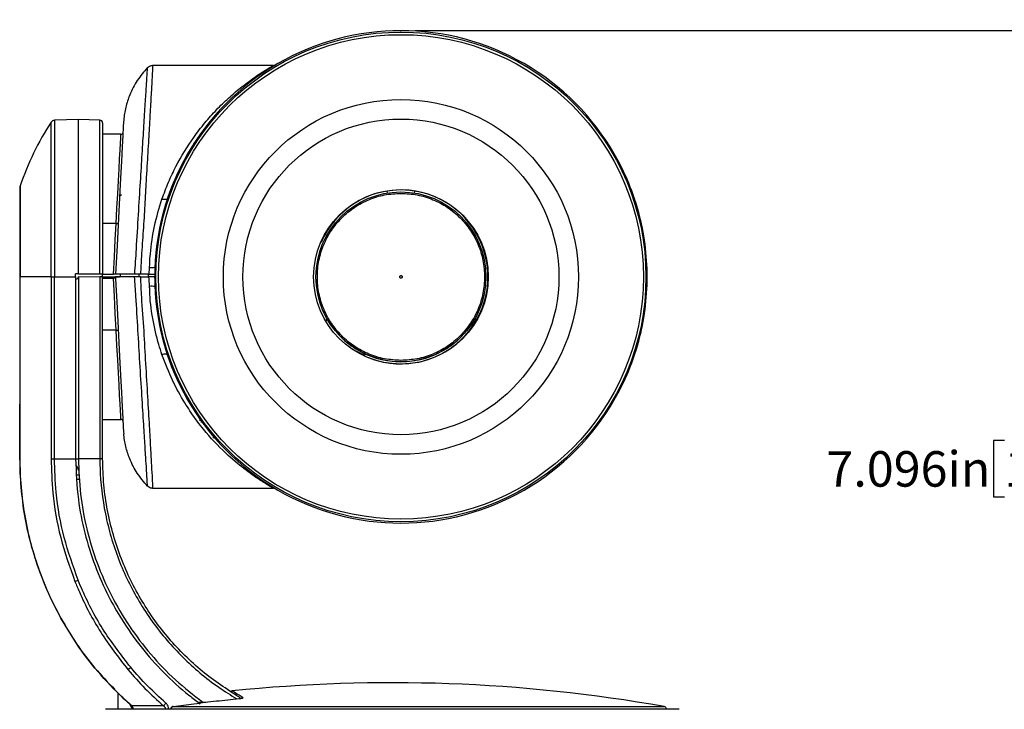
# Model space of a CAD drawing. Units: inches. Extents: x 0 to 22, y 0 to 17.
# Drawn here: x 7 to 10.5, y 8 to 10.5 of the extents above; entities that cross this region are included whole.
import ezdxf

# ---------------------------------------------------------------- set-up
doc = ezdxf.new("R2010")
doc.units = ezdxf.units.IN
doc.header["$MEASUREMENT"] = 0
doc.header["$PDSIZE"] = -1
doc.layers.add('TITLEBLOCK', color=7, linetype='Continuous')
doc.styles.add('SLDTEXTSTYLE1', font='TXT', dxfattribs={"width": 0.75})
doc.dimstyles.new('SLDDIMSTYLE0', dxfattribs={"dimtxt": 0.125, "dimasz": 0.18, "dimexe": 0, "dimexo": 0.0625, "dimgap": 0.03125, "dimtad": 0, "dimtih": 1, "dimtoh": 1, "dimdec": 3, "dimlfac": 2, "dimrnd": 1e-09, "dimzin": 12, "dimdsep": 46, "dimtxsty": 'SLDTEXTSTYLE1', "dimsah": 1, "dimcen": 0.09, "dimadec": 0, "dimazin": 3, "dimtfac": 1, "dimtdec": 3, "dimtofl": 0, "dimtmove": 0, "dimatfit": 3, "dimfxl": 0, "dimfrac": 2, "dimtolj": 1, "dimtzin": 12, "dimarcsym": 0})

# ---------------------------------------------------------------- blocks, each defined once
blk = doc.blocks.new('_D')
at = {"layer": 'TITLEBLOCK'}
for p, q in [((8.3938, 10.4193), (10.7283, 10.4193)), ((10.6033, 10.4193), (10.6033, 9.0004)), ((10.4683, 8.9751), (10.4302, 8.9751)), ((10.4302, 8.9751), (10.4302, 8.7766)), ((11.2888, 8.9751), (11.3269, 8.9751)), ((11.3269, 8.9751), (11.3269, 8.7766)), ((10.4302, 8.7766), (10.4683, 8.7766)), ((11.3269, 8.7766), (11.2888, 8.7766)), ((10.6033, 6.8712), (10.6033, 8.7512)), ((9.7541, 6.8712), (10.7283, 6.8712))]:
    blk.add_line(p, q, dxfattribs=at)
for points in [[(10.6033, 10.4193), (10.5733, 10.2393), (10.6333, 10.2393)], [(10.6033, 6.8712), (10.6333, 7.0512), (10.5733, 7.0512)]]:
    blk.add_solid(points, dxfattribs=at)
at = {"layer": 'TITLEBLOCK', "char_height": 0.125, "attachment_point": 1, "style": 'SLDTEXTSTYLE1'}
for s, insert in [('7.096in', (9.8416, 8.9377)), ('180.24mm', (10.4683, 8.9377))]:
    blk.add_mtext(s, dxfattribs=dict(at, insert=insert))

msp = doc.modelspace()

# ---------------------------------------------------------------- linework, layer by layer
at = {"color": 7, "linetype": 'Continuous', "lineweight": 25}
for p, q in [((7.46864, 10.29681), (7.46969, 10.29683)), ((7.2086, 10.10683), (7.12422, 10.10388)), ((7.28395, 10.1042), (7.2086, 10.10683)), ((7.2086, 9.56211), (7.2086, 10.10683)), ((7.2936, 10.0942), (7.2936, 9.56285)), ((7.29362, 10.05433), (7.2936, 10.05379)), ((7.35798, 10.05433), (7.29362, 10.05433)), ((7.61408, 10.02202), (7.61403, 10.02202)), ((7.00192, 9.86444), (7.00192, 9.55171)), ((8.29434, 9.85416), (8.29547, 9.84717)), ((8.3916, 9.84724), (8.39273, 9.85423)), ((7.36038, 9.84063), (7.35367, 9.83622)), ((7.45741, 9.56183), (7.45875, 9.58515)), ((7.12414, 8.91128), (7.12422, 9.55183)), ((7.12422, 9.55183), (7.1986, 9.55183)), ((7.2086, 9.56211), (7.1986, 9.56202)), ((7.1986, 9.55183), (7.1986, 9.56202)), ((7.1986, 9.55183), (7.1986, 8.91128)), ((7.2086, 9.56211), (7.28395, 9.56277)), ((7.2086, 9.55257), (7.2086, 8.91128)), ((7.2086, 9.55257), (7.28395, 9.55191)), ((7.28395, 9.55191), (7.28395, 8.91128)), ((7.2936, 9.55183), (7.2936, 9.56183)), ((7.2936, 9.56183), (7.33179, 9.56183)), ((7.2936, 8.91128), (7.2936, 9.55183)), ((7.2936, 9.55183), (7.33127, 9.55183)), ((7.33154, 9.5465), (7.33127, 9.55183)), ((7.33127, 9.55183), (7.33876, 9.55183)), ((7.33876, 9.55183), (7.35355, 9.55183)), ((7.33876, 9.55183), (7.33913, 9.54476)), ((7.3564, 9.55183), (7.35631, 9.56183)), ((7.42271, 9.55183), (7.42267, 9.56183)), ((7.42645, 9.55183), (7.45677, 9.55183)), ((7.45558, 9.55183), (7.45558, 9.56183)), ((7.45678, 9.55183), (7.45677, 9.55183)), ((7.47676, 9.55183), (7.47719, 9.53972)), ((7.47676, 9.55183), (7.47711, 9.55183)), ((7.47719, 9.56394), (7.47711, 9.56183)), ((7.47711, 9.56183), (7.47716, 9.56183)), ((9.21041, 9.56183), (9.21034, 9.56394)), ((9.21034, 9.53972), (9.21076, 9.55183)), ((9.21036, 9.56183), (9.21041, 9.56183)), ((9.21041, 9.55183), (9.21076, 9.55183)), ((8.08347, 9.40431), (8.07935, 9.39712)), ((8.07935, 9.39712), (8.08347, 9.40431)), ((8.08347, 9.40431), (8.08347, 9.40431)), ((8.60406, 9.40431), (8.60406, 9.40431)), ((8.60817, 9.39712), (8.60406, 9.40431)), ((8.60406, 9.40431), (8.60817, 9.39712)), ((8.21791, 9.27485), (8.17277, 9.29622)), ((7.2936, 9.04986), (7.29362, 9.04933)), ((7.29362, 9.04933), (7.35798, 9.04933)), ((7.12414, 8.91128), (7.1986, 8.91128)), ((7.28395, 8.91128), (7.2086, 8.91128)), ((7.2936, 8.91128), (7.28395, 8.91128)), ((7.20239, 8.85487), (7.21193, 8.85478)), ((7.20348, 8.8388), (7.21287, 8.83888)), ((7.46969, 8.80682), (7.46963, 8.80682)), ((7.3471, 8.08678), (7.3471, 8.02827)), ((7.36178, 8.07216), (7.3901, 8.04601)), ((7.39354, 8.04235), (7.3901, 8.04601)), ((7.64654, 8.053), (7.65661, 8.05299)), ((7.64654, 8.053), (7.64654, 8.05177)), ((7.77594, 8.06898), (7.7796, 8.06678)), ((9.32266, 8.02827), (7.30453, 8.02827)), ((9.2783, 8.02827), (9.27829, 8.02858))]:
    msp.add_line(p, q, dxfattribs=at)
at = {"color": 8, "linetype": 'Continuous', "lineweight": 25}
for p, q in [((7.11217, 9.55183), (7.11217, 10.09707)), ((7.12422, 10.10388), (7.12422, 9.55183)), ((7.28395, 9.56277), (7.28395, 10.1042)), ((7.00324, 9.87246), (7.00324, 9.55183)), ((7.34124, 9.7396), (7.2936, 9.7396)), ((7.33154, 9.5465), (7.2936, 9.5465)), ((7.34124, 9.36405), (7.2936, 9.36405)), ((7.63924, 9.04071), (7.6469, 9.04047)), ((7.68424, 8.98438), (7.68424, 8.98879)), ((7.68803, 8.98438), (7.68424, 8.98438)), ((7.1986, 8.91128), (7.2086, 8.91128)), ((7.19823, 8.26599), (7.14672, 8.34956)), ((7.38841, 8.04758), (7.39472, 8.0351)), ((7.62991, 8.053), (7.64654, 8.053)), ((9.32358, 8.02819), (7.30361, 8.02819)), ((9.27829, 8.02858), (7.53387, 8.02858)), ((7.54229, 8.03808), (9.27003, 8.03808))]:
    msp.add_line(p, q, dxfattribs=at)
at = {"color": 7, "linetype": 'Continuous', "lineweight": 25, "flags": 128}
for points in [[(7.89482, 10.29682), (7.73567, 10.29683), (7.57472, 10.29683), (7.46969, 10.29683)], [(7.36772, 10.10433), (7.3674, 10.09828), (7.36645, 10.08015), (7.36489, 10.05044), (7.36276, 10.00972), (7.3601, 9.95896), (7.35697, 9.89921), (7.35344, 9.83185), (7.34958, 9.75829)], [(7.52153, 9.82683), (7.52082, 9.82573), (7.5195, 9.82487), (7.51763, 9.82429), (7.51526, 9.824), (7.51247, 9.82402), (7.50935, 9.82433), (7.50602, 9.82494), (7.50256, 9.82582)], [(7.33179, 9.56183), (7.33501, 9.62241), (7.33818, 9.68193), (7.34124, 9.7396)], [(7.34958, 9.75829), (7.34453, 9.66186), (7.33929, 9.56183)], [(7.34124, 9.7396), (7.34268, 9.73959), (7.34407, 9.73968), (7.34536, 9.73988), (7.34648, 9.74017), (7.34742, 9.74054), (7.34812, 9.74099), (7.34856, 9.74148), (7.34873, 9.74201)], [(7.11217, 9.55183), (7.11217, 9.52183), (7.11217, 9.40183), (7.11214, 8.91128)], [(7.2936, 9.55183), (7.29341, 9.55183), (7.29287, 9.55183), (7.29198, 9.55184), (7.29079, 9.55185), (7.28933, 9.55186), (7.28766, 9.55188), (7.28585, 9.5519), (7.28395, 9.55191)], [(7.34124, 9.36405), (7.3381, 9.42323), (7.33485, 9.48432), (7.33154, 9.5465)], [(7.33913, 9.54476), (7.34446, 9.44321), (7.34958, 9.34537)], [(7.34124, 9.36405), (7.34268, 9.36406), (7.34407, 9.36397), (7.34536, 9.36378), (7.34648, 9.36349), (7.34742, 9.36311), (7.34812, 9.36267), (7.34856, 9.36217), (7.34873, 9.36164)], [(7.34958, 9.34537), (7.35344, 9.2718), (7.35697, 9.20445), (7.3601, 9.14468), (7.36276, 9.09394), (7.36489, 9.0532), (7.36645, 9.02351), (7.3674, 9.00538), (7.36772, 8.99933)], [(7.52153, 9.27683), (7.52082, 9.27793), (7.5195, 9.27878), (7.51763, 9.27936), (7.51526, 9.27965), (7.51247, 9.27964), (7.50935, 9.27932), (7.50602, 9.27872), (7.50256, 9.27784)], [(7.11214, 8.91128), (7.1132, 8.91128), (7.11444, 8.91128), (7.11582, 8.91128), (7.11732, 8.91128), (7.11893, 8.91128), (7.12062, 8.91128), (7.12236, 8.91128), (7.12414, 8.91128)], [(7.20928, 8.87045), (7.20938, 8.87053), (7.20945, 8.87059), (7.20949, 8.87063), (7.20951, 8.87064)], [(7.46969, 8.80682), (7.53539, 8.80682), (7.71784, 8.80683), (7.89482, 8.80683)], [(7.01554, 8.73508), (7.01505, 8.735), (7.01467, 8.73494), (7.01442, 8.7349), (7.01428, 8.73488), (7.01427, 8.73488), (7.01438, 8.73489), (7.01462, 8.73493), (7.01497, 8.73498)], [(7.06341, 8.53815), (7.06296, 8.538), (7.06262, 8.53788), (7.0624, 8.5378), (7.06229, 8.53776), (7.06229, 8.53776), (7.0624, 8.5378), (7.06262, 8.53787), (7.06296, 8.53798)], [(7.14672, 8.34956), (7.14635, 8.34935), (7.14608, 8.34919), (7.1459, 8.34909), (7.14582, 8.34904), (7.14583, 8.34904), (7.14594, 8.3491), (7.14615, 8.34921), (7.14645, 8.34938)]]:
    msp.add_lwpolyline(points, dxfattribs=at)
at = {"color": 8, "linetype": 'Continuous', "lineweight": 25, "flags": 128}
for points in [[(7.34124, 9.7396), (7.34411, 9.79351), (7.34679, 9.84402), (7.34926, 9.89041), (7.35147, 9.93202), (7.3534, 9.96828), (7.35502, 9.99867), (7.3563, 10.02276), (7.35723, 10.04021), (7.35779, 10.05079), (7.35798, 10.05433)], [(7.35798, 9.04933), (7.35798, 9.04933), (7.35779, 9.05287), (7.35723, 9.06344), (7.3563, 9.0809), (7.35502, 9.10499), (7.3534, 9.13538), (7.35147, 9.17163), (7.34926, 9.21325), (7.34679, 9.25964), (7.34411, 9.31014), (7.34124, 9.36405)]]:
    msp.add_lwpolyline(points, dxfattribs=at)
at = {"color": 7, "linetype": 'Continuous', "lineweight": 25}
for centre, radius in [((8.34376, 9.55183), 0.86254), ((8.34376, 9.55183), 0.85336), ((8.34376, 9.55183), 0.6251), ((8.34376, 9.55183), 0.55606), ((8.34376, 9.55183), 0.30735), ((8.34376, 9.55188), 0.29921)]:
    msp.add_circle(centre, radius, dxfattribs=at)
for centre, radius, start, end in [((7.89482, 10.3168), 0.01998, 269.9892, 290.0645), ((7.95045, 9.55183), 1, 146.95885, 161.29908), ((7.12474, 10.08889), 0.015, 92, 146.95885), ((7.2836, 10.0942), 0.01, 0, 88), ((7.35798, 10.06183), 0.0075, 269.67273, 357), ((8.34376, 9.55183), 0.867, 153.73995, 161.50719), ((8.34376, 9.55183), 0.867, 18.49281, 26.27963), ((7.02692, 9.86444), 0.025, 161.29908, 180), ((8.34376, 9.55183), 0.30635, 245.54002, 156.68398), ((8.33159, 9.5559), 0.85416, 161.50719, 173.04197), ((8.35594, 9.5559), 0.85416, 7.10531, 18.49281), ((7.33623, 9.4928), 0.05391, 87.01559, 94.98356), ((8.33159, 9.54776), 0.85416, 186.90393, 198.49281), ((8.35594, 9.54776), 0.85416, 341.50719, 352.89469), ((8.34376, 9.55183), 0.867, 198.49281, 206.26005), ((8.34376, 9.55183), 0.867, 333.72037, 341.50719), ((7.35798, 9.04183), 0.0075, 3, 91.22603), ((7.68412, 8.98385), 0.00055, 77.23869, 148.58883), ((7.14496, 8.84683), 0.0688, 20.24696, 35.17101), ((7.89482, 8.78683), 0.02, 69.94573, 90.0015), ((4.27399, 15.72472), 7.81331, 291.962719, 292.052051), ((5.77194, 10.09504), 2.51156, 309.89318, 310.18072), ((8.3136, 2.62188), 5.5, 79.98548, 95.88504), ((7.75019, 8.08792), 0.005, 95.88493, 180.5), ((6.44414, 8.97864), 1.41835, 318.59397, 319.11182), ((7.30453, 8.02327), 0.005, 90, 100.58145), ((7.38547, 8.02948), 0.01542, 359.72424, 45.20516), ((7.53153, 8.21849), 0.18908, 264.71792, 268.32643), ((9.26829, 8.02824), 0.01, 2, 79.98548), ((9.32266, 8.02327), 0.005, 79.41855, 90)]:
    msp.add_arc(centre, radius, start, end, dxfattribs=at)
at = {"color": 8, "linetype": 'Continuous', "lineweight": 25}
for centre, radius, start, end in [((7.46625, 9.68187), 0.09701, 265.56894, 276.803), ((7.46654, 9.41437), 0.10433, 83.84116, 94.2463), ((7.38415, 8.03717), 0.01077, 348.88179, 24.17885), ((7.78888, 8.06426), 0.00498, 96.3485, 123.68324), ((7.5333, 8.01994), 0.00866, 86.24817, 92.5849)]:
    msp.add_arc(centre, radius, start, end, dxfattribs=at)
at = {"color": 7, "linetype": 'Continuous', "lineweight": 25}
for centre, major_axis, ratio, start_param, end_param in [((8.34376, 9.55262), (0, 0.86665), 0.9999996, 4.7114745, 7.8548961), ((-54.3828, 9.55183), (61.5914, 0), 0.0087269, 6.2651651, 6.2831853), ((8.34376, 9.55104), (0, 0.86665), 0.9999996, 1.5698819, 4.7133034)]:
    msp.add_ellipse(centre, major_axis=major_axis, ratio=ratio, start_param=start_param, end_param=end_param, dxfattribs=at)
for points, knots in [([(7.46969, 10.29683), (7.4697, 10.29654), (7.46972, 10.2956), (7.46917, 10.28389), (7.46759, 10.25409), (7.46485, 10.20466), (7.46135, 10.14285), (7.45721, 10.07102), (7.4526, 9.99114), (7.44711, 9.8979), (7.44177, 9.80488), (7.43683, 9.71532), (7.43193, 9.65394), (7.43001, 9.62312), (7.43001, 9.62312)], [0, 0, 0, 0, 0.0418483, 0.1369907, 0.2321308, 0.3462574, 0.460382, 0.5326018, 0.639313, 0.7460243, 0.830587, 0.9154954, 0.9999989, 1, 1, 1, 1]), ([(7.45169, 10.28918), (7.45383, 10.29101), (7.45803, 10.29459), (7.46428, 10.29648), (7.46779, 10.29675), (7.46864, 10.29681)], [0, 0, 0, 0, 0.4424548, 0.865678, 1, 1, 1, 1]), ([(7.50256, 9.82582), (7.50992, 9.84578), (7.52464, 9.8857), (7.56063, 9.96079), (7.60398, 10.03135), (7.65334, 10.0953), (7.69467, 10.14157), (7.73694, 10.18267), (7.78262, 10.22169), (7.82965, 10.25648), (7.8673, 10.2807), (7.89055, 10.29441), (7.89338, 10.29601), (7.89482, 10.29682)], [0, 0, 0, 0, 0.0700897, 0.1401929, 0.2852243, 0.3683619, 0.4515098, 0.5370806, 0.6226432, 0.7314345, 0.8425267, 0.9199442, 1, 1, 1, 1]), ([(7.45169, 10.28918), (7.43902, 10.2745), (7.41376, 10.24522), (7.38935, 10.19692), (7.37361, 10.14967), (7.36969, 10.11948), (7.36772, 10.10433)], [0, 0, 0, 0, 0.2804587, 0.5592153, 0.7787627, 1, 1, 1, 1]), ([(7.40683, 9.56183), (7.40875, 9.59112), (7.41338, 9.66167), (7.41968, 9.77204), (7.42673, 9.88496), (7.43298, 9.9863), (7.43784, 10.0652), (7.44224, 10.13621), (7.44602, 10.19742), (7.44905, 10.24641), (7.45088, 10.27622), (7.45158, 10.2875), (7.45169, 10.28918), (7.45169, 10.28918), (7.45169, 10.28918)], [0, 0, 0, 0, 0.0770114, 0.1854456, 0.2939299, 0.3948369, 0.4957445, 0.5640656, 0.6720809, 0.7800979, 0.870211, 0.9603263, 0.999999, 1, 1, 1, 1]), ([(7.61403, 10.02202), (7.61404, 10.02153), (7.61407, 10.02054), (7.61409, 10.01903), (7.61408, 10.01774), (7.61406, 10.01726), (7.61405, 10.01702)], [0, 0, 0, 0, 0.25000603, 0.50003056, 0.75001508, 1, 1, 1, 1]), ([(7.61408, 10.02202), (7.61409, 10.02153), (7.61412, 10.02054), (7.61413, 10.01903), (7.61412, 10.01774), (7.61409, 10.01726), (7.61408, 10.01702)], [0, 0, 0, 0, 0.25001727, 0.50000808, 0.74999677, 1, 1, 1, 1]), ([(8.34376, 9.25759), (8.3245, 9.25868), (8.28598, 9.26088), (8.23042, 9.27837), (8.17921, 9.30557), (8.13433, 9.34245), (8.09749, 9.38732), (8.07012, 9.43854), (8.05327, 9.4941), (8.04757, 9.55188), (8.05327, 9.60966), (8.07012, 9.66523), (8.09749, 9.71644), (8.13433, 9.76131), (8.17921, 9.79819), (8.23042, 9.82539), (8.28598, 9.84289), (8.3245, 9.84508), (8.34376, 9.84617)], [0, 0, 0, 0, 0.0625, 0.125, 0.1875, 0.25, 0.3125, 0.375, 0.4375, 0.4999999, 0.5625, 0.625, 0.6874999, 0.7499999, 0.8125, 0.875, 0.9375, 1, 1, 1, 1]), ([(8.34376, 9.84617), (8.36302, 9.84508), (8.40155, 9.84289), (8.45711, 9.82539), (8.50832, 9.79819), (8.5532, 9.76131), (8.59003, 9.71644), (8.61741, 9.66523), (8.63426, 9.60966), (8.63995, 9.55188), (8.63426, 9.4941), (8.61741, 9.43854), (8.59003, 9.38732), (8.5532, 9.34245), (8.50832, 9.30557), (8.45711, 9.27837), (8.40155, 9.26088), (8.36302, 9.25868), (8.34376, 9.25759)], [0, 0, 0, 0, 0.0625, 0.125, 0.1875, 0.2500001, 0.3125001, 0.375, 0.4375, 0.5000001, 0.5625, 0.625, 0.6875, 0.75, 0.8125, 0.875, 0.9375, 1, 1, 1, 1]), ([(7.45972, 9.59993), (7.45972, 9.59993), (7.45972, 9.61087), (7.46377, 9.65499), (7.47378, 9.73279), (7.49287, 9.79447), (7.50256, 9.82582)], [0, 0, 0, 0, 0.00000497, 0.13896923, 0.56253492, 1, 1, 1, 1]), ([(7.43001, 9.62312), (7.43001, 9.62312), (7.42874, 9.60279), (7.42781, 9.58231), (7.42689, 9.56183)], [0, 0, 0, 0, 0.0000192, 1, 1, 1, 1]), ([(7.45875, 9.58515), (7.45908, 9.59007), (7.45942, 9.59499), (7.45972, 9.59993), (7.45972, 9.59993)], [0, 0, 0, 0, 0.9999208, 1, 1, 1, 1]), ([(7.00265, 9.55183), (7.00272, 9.41528), (7.00283, 9.21085), (7.00147, 8.97249), (7.00267, 8.83641), (7.01087, 8.76878), (7.01497, 8.73498)], [0, 0, 0, 0, 0.5010962, 0.7501896, 0.8751444, 1, 1, 1, 1]), ([(7.00324, 9.55183), (7.00264, 9.55183), (7.00145, 9.55183), (7.00224, 9.55183), (7.00264, 9.55183)], [0, 0, 0, 0, 0.4999995, 1, 1, 1, 1]), ([(7.01554, 8.73508), (7.01146, 8.7687), (7.0033, 8.83597), (7.00204, 8.97202), (7.00344, 9.21053), (7.00332, 9.41528), (7.00324, 9.55183)], [0, 0, 0, 0, 0.1242161, 0.2485272, 0.498845, 1, 1, 1, 1]), ([(7.11217, 9.55183), (7.09049, 9.55183), (7.04715, 9.55183), (7.01788, 9.55183), (7.00324, 9.55183)], [0, 0, 0, 0, 0.5, 1, 1, 1, 1]), ([(7.11217, 9.55183), (7.11289, 9.55183), (7.11434, 9.55183), (7.1173, 9.55183), (7.12063, 9.55183), (7.12302, 9.55183), (7.12422, 9.55183)], [0, 0, 0, 0, 0.2500007, 0.5000014, 0.7500021, 1, 1, 1, 1]), ([(7.28395, 9.56277), (7.28506, 9.56278), (7.2873, 9.5628), (7.29024, 9.56282), (7.29241, 9.56284), (7.29346, 9.56285), (7.29356, 9.56285), (7.2936, 9.56285)], [0, 0, 0, 0, 0.2195424, 0.4390871, 0.6586653, 0.8782832, 1, 1, 1, 1]), ([(7.33929, 9.56183), (7.3392, 9.56183), (7.33904, 9.56183), (7.33775, 9.56183), (7.33585, 9.56183), (7.33374, 9.56183), (7.33235, 9.56183), (7.33179, 9.56183)], [0, 0, 0, 0, 0.2146995, 0.4294131, 0.6438929, 0.8583405, 1, 1, 1, 1]), ([(7.40613, 9.55183), (7.39527, 9.55183), (7.37434, 9.55183), (7.34707, 9.55183), (7.34186, 9.55183), (7.33876, 9.55183)], [0, 0, 0, 0, 0.304671, 0.5870066, 1, 1, 1, 1]), ([(7.40683, 9.56183), (7.39613, 9.56183), (7.375, 9.56183), (7.35427, 9.56183), (7.3419, 9.56183), (7.34017, 9.56183), (7.33929, 9.56183)], [0, 0, 0, 0, 0.2969, 0.5861466, 0.790578, 1, 1, 1, 1]), ([(7.45169, 8.81448), (7.45169, 8.81448), (7.45169, 8.81448), (7.45135, 8.81975), (7.44977, 8.84544), (7.44691, 8.89162), (7.44304, 8.95432), (7.43813, 9.03373), (7.43208, 9.13235), (7.42495, 9.24512), (7.41817, 9.36367), (7.41184, 9.46634), (7.40755, 9.52915), (7.40613, 9.55183), (7.40613, 9.55183)], [0, 0, 0, 0, 0.000001, 0.0861225, 0.1934098, 0.3006989, 0.400977, 0.5012576, 0.6162191, 0.7311846, 0.8360299, 0.9408882, 0.999999, 1, 1, 1, 1]), ([(7.42645, 9.55183), (7.42447, 9.55183), (7.42052, 9.55183), (7.41493, 9.55183), (7.40991, 9.55183), (7.40739, 9.55183), (7.40613, 9.55183)], [0, 0, 0, 0, 0.2494948, 0.4997019, 0.7496136, 1, 1, 1, 1]), ([(7.42689, 9.56183), (7.4241, 9.56183), (7.41851, 9.56183), (7.41149, 9.56183), (7.40826, 9.56183), (7.40683, 9.56183)], [0, 0, 0, 0, 0.358206, 0.7164489, 1, 1, 1, 1]), ([(7.42645, 9.55183), (7.42645, 9.55183), (7.42777, 9.52803), (7.42852, 9.50431), (7.43, 9.48053), (7.43, 9.48053)], [0, 0, 0, 0, 0.0000185, 0.9999836, 1, 1, 1, 1]), ([(7.45741, 9.56183), (7.45451, 9.56183), (7.44434, 9.56183), (7.43417, 9.56183), (7.42689, 9.56183)], [0, 0, 0, 0, 0.2849008, 1, 1, 1, 1]), ([(7.45882, 9.51842), (7.45811, 9.52954), (7.4574, 9.54067), (7.45678, 9.55183), (7.45678, 9.55183)], [0, 0, 0, 0, 0.9999606, 1, 1, 1, 1]), ([(7.47676, 9.55183), (7.47674, 9.55183), (7.47666, 9.55183), (7.47524, 9.55183), (7.47137, 9.55183), (7.46584, 9.55183), (7.46066, 9.55183), (7.45761, 9.55183), (7.45678, 9.55183)], [0, 0, 0, 0, 0.0624276, 0.2772016, 0.4919844, 0.706552, 0.921001, 1, 1, 1, 1]), ([(7.45741, 9.56183), (7.45965, 9.56183), (7.46414, 9.56183), (7.47007, 9.56183), (7.47452, 9.56183), (7.4768, 9.56183), (7.47703, 9.56183), (7.47711, 9.56183)], [0, 0, 0, 0, 0.2164613, 0.4329282, 0.6492593, 0.8656768, 1, 1, 1, 1]), ([(8.34376, 9.54739), (8.34317, 9.54746), (8.342, 9.54759), (8.3405, 9.54863), (8.3395, 9.55012), (8.33915, 9.55188), (8.33951, 9.55365), (8.34051, 9.55513), (8.342, 9.55617), (8.34318, 9.55631), (8.34376, 9.55637)], [0, 0, 0, 0, 0.1253264, 0.2502238, 0.3751917, 0.500264, 0.6252907, 0.7502199, 0.8751082, 1, 1, 1, 1]), ([(8.34376, 9.55637), (8.34436, 9.55632), (8.34556, 9.55621), (8.34648, 9.55544), (8.34694, 9.55506)], [0, 0, 0, 0, 0.499865, 1, 1, 1, 1]), ([(8.34694, 9.5487), (8.34648, 9.54832), (8.34556, 9.54755), (8.34436, 9.54744), (8.34376, 9.54739)], [0, 0, 0, 0, 0.4998826, 1, 1, 1, 1]), ([(8.34694, 9.55506), (8.34731, 9.5546), (8.34806, 9.55368), (8.3483, 9.55217), (8.34821, 9.551), (8.34789, 9.54985), (8.34732, 9.54917), (8.34694, 9.5487)], [0, 0, 0, 0, 0.24806216, 0.49913083, 0.62619022, 0.74873823, 1, 1, 1, 1]), ([(7.45972, 9.50373), (7.45972, 9.50373), (7.45942, 9.50863), (7.45912, 9.51352), (7.45882, 9.51842)], [0, 0, 0, 0, 0.00007975, 1, 1, 1, 1]), ([(7.50256, 9.27784), (7.49872, 9.28952), (7.48532, 9.33019), (7.46885, 9.40508), (7.45972, 9.47038), (7.45972, 9.50373), (7.45972, 9.50373)], [0, 0, 0, 0, 0.1655534, 0.5764384, 0.999995, 1, 1, 1, 1]), ([(7.43, 9.48053), (7.43, 9.48053), (7.43252, 9.44033), (7.43865, 9.36049), (7.44486, 9.24148), (7.45176, 9.1277), (7.45748, 9.02785), (7.4621, 8.94756), (7.46567, 8.88419), (7.46822, 8.83796), (7.4696, 8.81114), (7.46967, 8.80815), (7.46969, 8.80682)], [0, 0, 0, 0, 0.0000011, 0.1102609, 0.2205637, 0.3432214, 0.4658747, 0.572794, 0.6797109, 0.794016, 0.9083198, 1, 1, 1, 1]), ([(8.08347, 9.40431), (8.0982, 9.3824), (8.12765, 9.33858), (8.1916, 9.2907), (8.26479, 9.25868), (8.31744, 9.25467), (8.34376, 9.25267)], [0, 0, 0, 0, 0.25, 0.5, 0.75, 1, 1, 1, 1]), ([(8.34376, 9.25267), (8.37009, 9.25467), (8.42274, 9.25868), (8.49593, 9.2907), (8.55988, 9.33858), (8.58933, 9.3824), (8.60406, 9.40431)], [0, 0, 0, 0, 0.25, 0.5, 0.75, 1, 1, 1, 1]), ([(7.89482, 8.80683), (7.89414, 8.80722), (7.89251, 8.80814), (7.87802, 8.81656), (7.84761, 8.83535), (7.79914, 8.86869), (7.73169, 8.92421), (7.67011, 8.98744), (7.61922, 9.05216), (7.5788, 9.1125), (7.53766, 9.18609), (7.51434, 9.24706), (7.50256, 9.27784)], [0, 0, 0, 0, 0.0545455, 0.1303222, 0.208265, 0.3348694, 0.4646622, 0.6221915, 0.70313, 0.7840529, 0.8909689, 1, 1, 1, 1]), ([(7.63542, 9.05761), (7.63542, 9.05699), (7.63542, 9.04607), (7.63542, 9.04534), (7.63542, 9.04464)], [0, 0, 0, 0, 0.0566373, 1, 1, 1, 1]), ([(7.45169, 8.81448), (7.43902, 8.82916), (7.41376, 8.85843), (7.38935, 8.90674), (7.37361, 8.95399), (7.36969, 8.98418), (7.36772, 8.99933)], [0, 0, 0, 0, 0.2804582, 0.5592157, 0.7787619, 1, 1, 1, 1]), ([(7.11214, 8.91128), (7.11341, 8.8713), (7.11638, 8.77796), (7.14176, 8.63145), (7.17793, 8.52978), (7.19619, 8.47844)], [0, 0, 0, 0, 0.2706112, 0.6317181, 1, 1, 1, 1]), ([(7.20749, 8.483), (7.1897, 8.53278), (7.15376, 8.63333), (7.12838, 8.77829), (7.1254, 8.87171), (7.12414, 8.91128)], [0, 0, 0, 0, 0.3610829, 0.7293758, 1, 1, 1, 1]), ([(7.1986, 8.91128), (7.20043, 8.86332), (7.20378, 8.77528), (7.22914, 8.64924), (7.26488, 8.53423), (7.30944, 8.43311), (7.36358, 8.33719), (7.42708, 8.2469), (7.5069, 8.15689), (7.57842, 8.09172), (7.62345, 8.05778), (7.63654, 8.04791)], [0, 0, 0, 0, 0.1431798, 0.2628281, 0.3828581, 0.5025064, 0.5921778, 0.7116678, 0.8315376, 0.9510276, 1, 1, 1, 1]), ([(7.2086, 8.91128), (7.21002, 8.8696), (7.21286, 8.78625), (7.23574, 8.66295), (7.27192, 8.54311), (7.32224, 8.42839), (7.38559, 8.32033), (7.4614, 8.22071), (7.5478, 8.12982), (7.61363, 8.07861), (7.64654, 8.053)], [0, 0, 0, 0, 0.125, 0.25, 0.375, 0.5, 0.625, 0.75, 0.875, 1, 1, 1, 1]), ([(7.77501, 8.07045), (7.73025, 8.09953), (7.66245, 8.14357), (7.5827, 8.21687), (7.50843, 8.29641), (7.44432, 8.38555), (7.39193, 8.48189), (7.35774, 8.55995), (7.33, 8.64239), (7.30933, 8.72968), (7.2961, 8.81956), (7.29443, 8.88071), (7.2936, 8.91128)], [0, 0, 0, 0, 0.1576512, 0.2387711, 0.3198911, 0.4796752, 0.5619591, 0.6442431, 0.7316495, 0.819056, 0.909528, 1, 1, 1, 1]), ([(7.46963, 8.80682), (7.46878, 8.80685), (7.46493, 8.80699), (7.45828, 8.80886), (7.45383, 8.81265), (7.45169, 8.81448)], [0, 0, 0, 0, 0.1283041, 0.5791885, 1, 1, 1, 1]), ([(7.01497, 8.73498), (7.02077, 8.70175), (7.03241, 8.63502), (7.05275, 8.57041), (7.06296, 8.53798)], [0, 0, 0, 0, 0.498053, 1, 1, 1, 1]), ([(7.06341, 8.53815), (7.0533, 8.57032), (7.033, 8.6349), (7.02138, 8.7016), (7.01554, 8.73508)], [0, 0, 0, 0, 0.4980613, 1, 1, 1, 1]), ([(7.06296, 8.53798), (7.0747, 8.50574), (7.09828, 8.44099), (7.13035, 8.38), (7.14645, 8.34938)], [0, 0, 0, 0, 0.4979792, 1, 1, 1, 1]), ([(7.14672, 8.34956), (7.13078, 8.37993), (7.09877, 8.44092), (7.07523, 8.50565), (7.06341, 8.53815)], [0, 0, 0, 0, 0.4979827, 1, 1, 1, 1]), ([(7.19619, 8.47844), (7.2013, 8.46618), (7.22696, 8.40466), (7.28344, 8.29671), (7.34943, 8.21123), (7.38275, 8.16807)], [0, 0, 0, 0, 0.1096794, 0.5504479, 1, 1, 1, 1]), ([(7.3924, 8.17618), (7.36, 8.21797), (7.29455, 8.30239), (7.2384, 8.40907), (7.21256, 8.47088), (7.20749, 8.483)], [0, 0, 0, 0, 0.4407476, 0.8903052, 1, 1, 1, 1]), ([(7.14645, 8.34938), (7.16449, 8.31895), (7.20072, 8.25784), (7.26418, 8.17297), (7.31307, 8.12242), (7.33715, 8.09752)], [0, 0, 0, 0, 0.334732, 0.672358, 1, 1, 1, 1]), ([(7.39633, 8.04042), (7.3821, 8.05321), (7.33593, 8.09471), (7.27066, 8.16716), (7.21975, 8.23082), (7.19976, 8.26349), (7.19823, 8.26599)], [0, 0, 0, 0, 0.19059777, 0.61838039, 0.97072193, 1, 1, 1, 1]), ([(7.38275, 8.16807), (7.40232, 8.14567), (7.44159, 8.10074), (7.48579, 8.06066), (7.50796, 8.04056)], [0, 0, 0, 0, 0.498497, 1, 1, 1, 1]), ([(7.5164, 8.05022), (7.49458, 8.06995), (7.4508, 8.10953), (7.41191, 8.15392), (7.3924, 8.17618)], [0, 0, 0, 0, 0.498476, 1, 1, 1, 1]), ([(7.78833, 8.06921), (7.7783, 8.07522), (7.75824, 8.08722), (7.75038, 8.09245), (7.7498, 8.09282), (7.74968, 8.0929)], [0, 0, 0, 0, 0.43793649, 0.87581765, 1, 1, 1, 1]), ([(7.39333, 8.04213), (7.39351, 8.042), (7.39415, 8.04153), (7.39411, 8.0415), (7.39407, 8.04148)], [0, 0, 0, 0, 0.2769188, 1, 1, 1, 1]), ([(7.52601, 8.02949), (7.52596, 8.03109), (7.52584, 8.03582), (7.52297, 8.04346), (7.51858, 8.04797), (7.5164, 8.05022)], [0, 0, 0, 0, 0.2033223, 0.6026316, 1, 1, 1, 1]), ([(7.54229, 8.03808), (7.56649, 8.04143), (7.61703, 8.04842), (7.69411, 8.05778), (7.74703, 8.06326), (7.77349, 8.066)], [0, 0, 0, 0, 0.314649, 0.6572881, 1, 1, 1, 1]), ([(7.77349, 8.066), (7.77519, 8.06619), (7.77857, 8.06656), (7.78308, 8.06727), (7.78647, 8.06799), (7.78855, 8.06869), (7.7884, 8.06904), (7.78833, 8.06921)], [0, 0, 0, 0, 0.1967538, 0.3934525, 0.5913992, 0.7901697, 1, 1, 1, 1]), ([(7.78618, 8.06806), (7.78625, 8.06809), (7.7864, 8.06817), (7.78623, 8.06809), (7.78551, 8.06787), (7.78366, 8.06744), (7.78034, 8.06686), (7.77664, 8.06634), (7.77423, 8.06612), (7.77349, 8.06605)], [0, 0, 0, 0, 0.0546309, 0.1240349, 0.2346458, 0.4056907, 0.6283692, 0.8866169, 1, 1, 1, 1]), ([(7.77754, 8.06651), (7.77746, 8.06701), (7.77733, 8.06791), (7.77644, 8.06927), (7.77565, 8.07014), (7.77508, 8.07038), (7.775, 8.07041)], [0, 0, 0, 0, 0.3583674, 0.6511795, 0.950761, 1, 1, 1, 1]), ([(7.39472, 8.0351), (7.3961, 8.03291), (7.39802, 8.02985), (7.40025, 8.02951), (7.40088, 8.02941)], [0, 0, 0, 0, 0.7127919, 1, 1, 1, 1]), ([(7.50796, 8.04056), (7.49133, 8.04052), (7.44639, 8.04038), (7.41567, 8.04041), (7.39633, 8.04042)], [0, 0, 0, 0, 0.3702195, 1, 1, 1, 1]), ([(7.40088, 8.02941), (7.42004, 8.02949), (7.45105, 8.02962), (7.49668, 8.03005), (7.51412, 8.03022)], [0, 0, 0, 0, 0.6178147, 1, 1, 1, 1]), ([(7.50796, 8.04056), (7.50938, 8.03948), (7.51162, 8.03778), (7.51338, 8.03476), (7.51411, 8.03241), (7.51412, 8.03102), (7.51412, 8.03022)], [0, 0, 0, 0, 0.4278548, 0.6757463, 0.8128911, 1, 1, 1, 1]), ([(7.54229, 8.03805), (7.54217, 8.03805), (7.54064, 8.03809), (7.53798, 8.03683), (7.53504, 8.03448), (7.53326, 8.03156), (7.53307, 8.0295), (7.53299, 8.02859)], [0, 0, 0, 0, 0.0255153, 0.3173819, 0.5744909, 0.8104055, 1, 1, 1, 1]), ([(7.53387, 8.02858), (7.53398, 8.02955), (7.53421, 8.03145), (7.53557, 8.03401), (7.53759, 8.03616), (7.53995, 8.03754), (7.54164, 8.03793), (7.54229, 8.03808)], [0, 0, 0, 0, 0.2073948, 0.4080109, 0.6149099, 0.8506862, 1, 1, 1, 1])]:
    msp.add_open_spline(points, degree=3, knots=knots, dxfattribs=at)
at = {"color": 8, "linetype": 'Continuous', "lineweight": 25}
for points, knots in [([(7.28395, 8.91128), (7.28395, 8.91128), (7.28395, 8.90058), (7.28501, 8.83539), (7.29583, 8.74221), (7.32236, 8.6347), (7.35794, 8.52982), (7.40664, 8.4298), (7.46729, 8.33713), (7.53547, 8.25003), (7.6145, 8.17217), (7.69947, 8.10621), (7.74466, 8.07836), (7.76601, 8.0652)], [0, 0, 0, 0, 0.0000012, 0.0315322, 0.1921159, 0.2748121, 0.3575082, 0.518121, 0.6008343, 0.6835476, 0.8436823, 0.926137, 1, 1, 1, 1]), ([(7.39633, 8.04042), (7.39577, 8.04057), (7.39484, 8.0408), (7.39391, 8.04191), (7.39354, 8.04235)], [0, 0, 0, 0, 0.6080458, 1, 1, 1, 1]), ([(7.77501, 8.07045), (7.77506, 8.07033), (7.77517, 8.07008), (7.77506, 8.06894), (7.77488, 8.06763), (7.77472, 8.06681), (7.7746, 8.06616)], [0, 0, 0, 0, 0.29865975, 0.67742971, 0.74232898, 1, 1, 1, 1])]:
    msp.add_open_spline(points, degree=3, knots=knots, dxfattribs=at)
at = {"layer": 'TITLEBLOCK'}
msp.add_point((8.34376, 10.41927), dxfattribs=at)

# ---------------------------------------------------------------- dimensions: what is measured, and where the dimension line sits
dim = msp.add_linear_dim(base=(10.60332, 6.87122), p1=(8.34376, 10.41927), p2=(9.70408, 6.87122), angle=90, dimstyle='SLDDIMSTYLE0', dxfattribs=at)
dim.commit()
dim.dimension.update_dxf_attribs({"geometry": '_D', "text_midpoint": (10.60332, 8.87583), "dimtype": 160})

doc.saveas('drawing.dxf')
